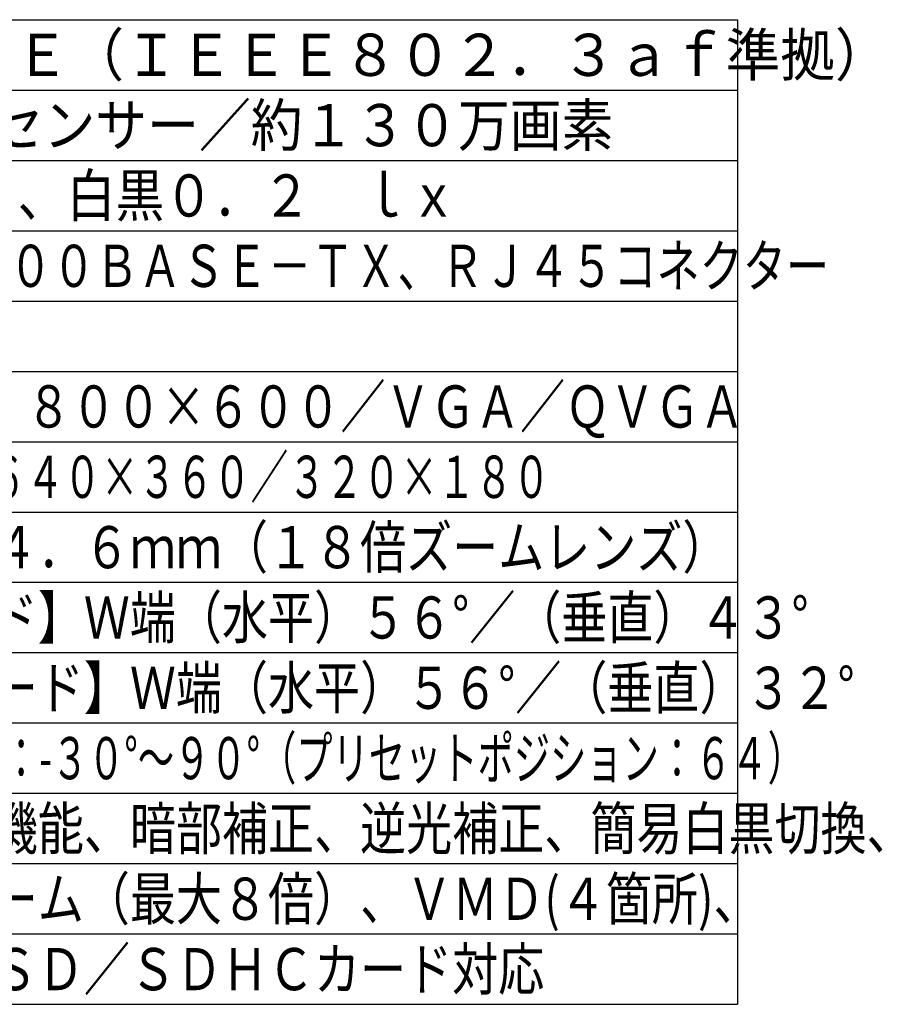
# Model space of a CAD drawing. Units: millimetres. Extents: x 131 to 266, y 131 to 245.
# Drawn here: x 205 to 266, y 131 to 201 of the extents above; entities that cross this region are included whole.
import ezdxf

# ---------------------------------------------------------------- set-up
doc = ezdxf.new("R2010")
doc.units = ezdxf.units.MM
doc.layers.add('MOJI1', color=2, linetype='Continuous')
doc.layers.add('WAKU', color=4, linetype='Continuous')
doc.styles.get("Standard").update_dxf_attribs({"font": 'monotxt.shx', "bigfont": 'bigfont.shx'})

msp = doc.modelspace()

# ---------------------------------------------------------------- linework, layer by layer
at = {"layer": 'WAKU', "color": 4}
for p, q in [((131, 201), (256, 201)), ((256, 201), (256, 131))]:
    msp.add_line(p, q, dxfattribs=at)
at = {"layer": 'WAKU', "color": 1}
for p, q in [((131, 196), (256, 196)), ((131, 191), (256, 191)), ((131, 186), (256, 186)), ((131, 181), (256, 181)), ((131, 176), (256, 176)), ((131, 171), (256, 171)), ((131, 166), (256, 166)), ((131, 161), (256, 161)), ((131, 156), (256, 156)), ((131, 151), (256, 151)), ((131, 146), (256, 146)), ((131, 141), (256, 141)), ((131, 136), (256, 136))]:
    msp.add_line(p, q, dxfattribs=at)
at = {"layer": 'WAKU', "linetype": 'Continuous'}
msp.add_line((131, 131), (256, 131), dxfattribs=at)

# ---------------------------------------------------------------- texts
at = {"layer": 'MOJI1'}
for s, width, p in [('ＤＣ１２Ｖ、ＰｏＥ（ＩＥＥＥ８０２．３ａｆ準拠）', 0.95, (173.5, 197)), ('１／３型\u3000ＭＯＳセンサー／約１３０万画素', 0.9, (173.5, 192)), ('カラー０．３\u3000ｌｘ、白黒０．２\u3000ｌｘ', 0.85, (173.5, 187)), ('１０ＢＡＳＥ－Ｔ／１００ＢＡＳＥ－ＴＸ、ＲＪ４５コネクター', 0.75, (173.5, 182)), ('１．３Ｍ（４：３）：８００×６００／ＶＧＡ／ＱＶＧＡ', 0.78, (173.5, 172)), ('１．３Ｍ（１６：９）：６４０×３６０／３２０×１８０', 0.65, (173.5, 167)), ('ｆ＝４．７ｍｍ～８４．６ｍｍ（１８倍ズームレンズ）', 0.8, (173.5, 162)), ('【画角・４：３モード】Ｗ端（水平）５６°／（垂直）４３°', 0.8, (173.5, 157)), ('【画角・１６：９モード】Ｗ端（水平）５６°／（垂直）３２°', 0.8, (173.5, 152)), ('水平：０°～３５０°／垂直：-３０°～９０°（プリセットポジション：６４）', 0.63, (173.5, 147)), ('ワイドダイナミック機能、暗部補正、逆光補正、簡易白黒切換、', 0.8, (173.5, 142)), ('デジタル（電子）ズーム（最大８倍）、ＶＭＤ(４箇所)、', 0.8, (173.5, 137)), ('イメージホールド、ＳＤ／ＳＤＨＣカード対応', 0.8, (173.5, 132))]:
    msp.add_text(s, height=3, dxfattribs=dict(at, width=width)).set_placement(p)

doc.saveas('drawing.dxf')
